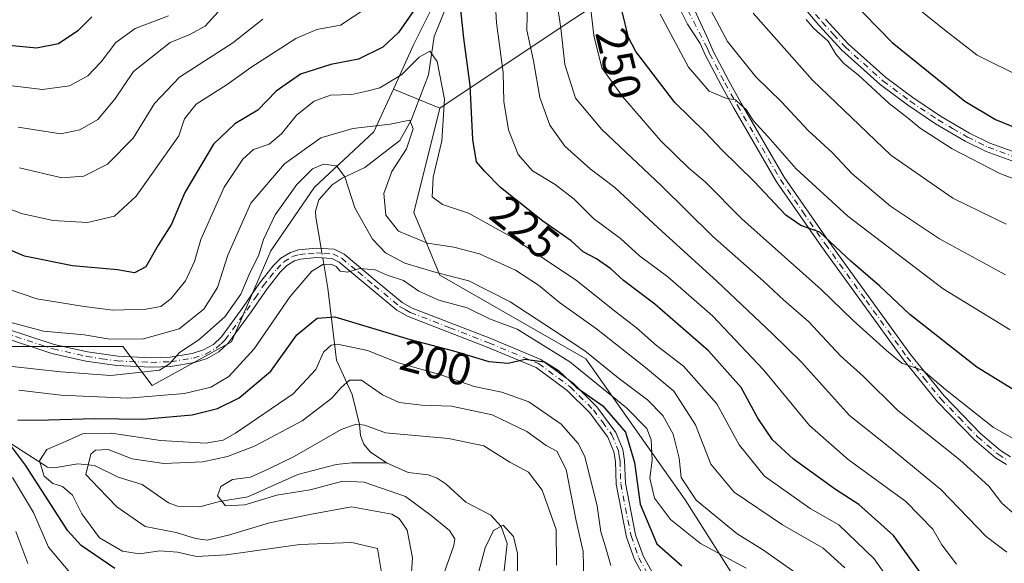
# Model space of a CAD drawing. Units: metres. Extents: x 599779 to 603197, y 4787001 to 4789365.
# Drawn here: x 601501 to 601720, y 4788099 to 4788220 of the extents above; entities that cross this region are included whole.
import ezdxf
from ezdxf.enums import TextEntityAlignment as Align

# ---------------------------------------------------------------- set-up
doc = ezdxf.new("R2010")
doc.units = ezdxf.units.M
doc.header["$MEASUREMENT"] = 0
doc.linetypes.add('DGN Style 4', pattern=[2.6384748266838614, 1.318413404963828, -0.6592067024819142, 0.001648016756204785, -0.6592067024819142])
for name, color, linetype, lineweight in [('Arbolado forestal CxS', 92, 'Continuous', 0), ('Camino Cxs', 7, 'Continuous', 0), ('Camino eje', 30, 'DGN Style 4', 13), ('Corriente natural lineal', 142, 'Continuous', 13), ('Corriente natural lineal oculto', 9, 'DGN Style 4', 13), ('Curva de nivel maestra', 30, 'Continuous', 30), ('Curva de nivel normal', 30, 'Continuous', 0), ('Rótulo de curva de nivel directora', 7, 'Continuous', 0)]:
    doc.layers.add(name, color=color, linetype=linetype, lineweight=lineweight)
doc.styles.add('Style-Arial', font='txt')

msp = doc.modelspace()

# ---------------------------------------------------------------- linework, layer by layer
at = {"layer": 'Arbolado forestal CxS', "color": 92, "linetype": 'Continuous', "lineweight": 0, "extrusion": (-0.7066874846031302, 0.5472743625213161, 0.4484234285050099), "elevation": 2195417.651108933, "flags": 128}
msp.add_lwpolyline([(-4154125.674481108, -1101139.538573202), (-4154104.346464316, -1101155.856489098), (-4154072.597201029, -1101179.624104799)], dxfattribs=at)
at = {"layer": 'Arbolado forestal CxS', "color": 92, "linetype": 'Continuous', "lineweight": 0, "extrusion": (0.1015876652944787, -0.04166857413395469, 0.9939535583666171), "elevation": -138185.2059076743, "flags": 128}
msp.add_lwpolyline([(4658320.811855843, 1252898.478989855), (4658320.811855843, 1252887.238685)], dxfattribs=at)
msp.add_lwpolyline([(4658320.811855843, 1252898.478989855), (4658320.811855843, 1252887.238685)], dxfattribs=at)
at = {"layer": 'Arbolado forestal CxS', "color": 92, "linetype": 'Continuous', "lineweight": 0}
for points in [[(601671.5034999996, 4788077.9561, 198.2210999999952), (601649.4420999996, 4788112.786900001, 209.242499999993), (601627.3809000002, 4788144.1349, 209.8108999999968), (601594.8696999997, 4788162.711300001, 211.4437999999937), (601589.0642999997, 4788176.642700001, 218.1294000000053), (601594.8683000002, 4788199.8639, 218.9609000000055), (601622.7345000004, 4788218.440300001, 240.204899999997), (601641.5787000004, 4788230.822699999, 254.7902000000031), (601664.5817, 4788245.937700001, 270.906799999997), (601685.4804999996, 4788250.5821, 284.0289000000048), (601693.6074999999, 4788277.2849, 294.4449000000022), (601683.1572000004, 4788287.7347, 291.5807999999961), (601683.1561000004, 4788315.5985, 296.0429000000004), (601691.2829, 4788321.404100001, 301.6233000000066), (601704.0551000005, 4788324.8871, 308.8331999999937), (601743.5301000001, 4788360.8781, 328.5475000000006)], [(601490.6355, 4788346.381899999, 303.2400999999954), (601515.0690000001, 4788301.018300001, 273.8027000000002), (601518.2435999997, 4788295.125700001, 270.8034999999945), (601522.6628000002, 4788277.149300001, 267.8779000000068), (601532.6387, 4788278.257900001, 260.340200000006), (601552.8975000001, 4788275.615700001, 250.3276000000042), (601568.7527000001, 4788258.000299999, 241.4532999999938), (601589.0115, 4788243.908299999, 232.312699999995), (601594.2969000004, 4788224.531099999, 224.7624999999971), (601589.0125000002, 4788213.9619, 223.1318000000028), (601584.5317000002, 4788204.103700001, 220.1950999999972), (601580.2052999996, 4788194.5855, 215.2067999999999), (601566.9937000005, 4788182.255100001, 209.1949000000022), (601557.3053000001, 4788168.162699999, 207.9731999999931), (601548.4978999998, 4788147.904899999, 208.7761000000028), (601530.8821, 4788138.2171, 209.3368999999948), (601524.3897000002, 4788146.8431, 215.0988999999972), (601498.8454999998, 4788146.8433, 213.6879000000045)], [(601532.6387, 4788278.257900001, 260.340200000006), (601552.8975000001, 4788275.615700001, 250.3276000000042), (601568.7527000001, 4788258.000299999, 241.4532999999938), (601589.0115, 4788243.908299999, 232.312699999995), (601594.2969000004, 4788224.531099999, 224.7624999999971), (601589.0125000002, 4788213.9619, 223.1318000000028), (601584.5317000002, 4788204.103700001, 220.1950999999972)], [(601532.6387, 4788278.257900001, 260.340200000006), (601552.8975000001, 4788275.615700001, 250.3276000000042), (601568.7527000001, 4788258.000299999, 241.4532999999938), (601589.0115, 4788243.908299999, 232.312699999995), (601594.2969000004, 4788224.531099999, 224.7624999999971), (601589.0125000002, 4788213.9619, 223.1318000000028), (601584.5317000002, 4788204.103700001, 220.1950999999972)], [(601641.5787000004, 4788230.822699999, 254.7902000000031), (601622.7345000004, 4788218.440300001, 240.204899999997), (601594.8683000002, 4788199.8639, 218.9609000000055), (601584.5317000002, 4788204.103700001, 220.1950999999972), (601589.0125000002, 4788213.9619, 223.1318000000028), (601594.2969000004, 4788224.531099999, 224.7624999999971)], [(601498.8454999998, 4788146.8433, 213.6879000000045), (601524.3897000002, 4788146.8431, 215.0988999999972), (601530.8821, 4788138.2171, 209.3368999999948), (601548.4978999998, 4788147.904899999, 208.7761000000028), (601557.3053000001, 4788168.162699999, 207.9731999999931), (601566.9937000005, 4788182.255100001, 209.1949000000022), (601580.2052999996, 4788194.5855, 215.2067999999999), (601584.5317000002, 4788204.103700001, 220.1950999999972), (601594.8683000002, 4788199.8639, 218.9609000000055), (601589.0642999997, 4788176.642700001, 218.1294000000053), (601594.8696999997, 4788162.711300001, 211.4437999999937), (601627.3809000002, 4788144.1349, 209.8108999999968), (601649.4420999996, 4788112.786900001, 209.242499999993), (601671.5034999996, 4788077.9561, 198.2210999999952)], [(601584.5317000002, 4788204.103700001, 220.1950999999972), (601580.2052999996, 4788194.5855, 215.2067999999999), (601566.9937000005, 4788182.255100001, 209.1949000000022), (601557.3053000001, 4788168.162699999, 207.9731999999931), (601548.4978999998, 4788147.904899999, 208.7761000000028), (601530.8821, 4788138.2171, 209.3368999999948), (601524.3897000002, 4788146.8431, 215.0988999999972), (601498.8454999998, 4788146.8433, 213.6879000000045)], [(601584.5317000002, 4788204.103700001, 220.1950999999972), (601580.2052999996, 4788194.5855, 215.2067999999999), (601566.9937000005, 4788182.255100001, 209.1949000000022), (601557.3053000001, 4788168.162699999, 207.9731999999931), (601548.4978999998, 4788147.904899999, 208.7761000000028), (601530.8821, 4788138.2171, 209.3368999999948), (601524.3897000002, 4788146.8431, 215.0988999999972), (601498.8454999998, 4788146.8433, 213.6879000000045)], [(601594.8683000002, 4788199.8639, 218.9609000000055), (601589.0642999997, 4788176.642700001, 218.1294000000053), (601594.8696999997, 4788162.711300001, 211.4437999999937), (601627.3809000002, 4788144.1349, 209.8108999999968), (601649.4420999996, 4788112.786900001, 209.242499999993), (601671.5034999996, 4788077.9561, 198.2210999999952), (601680.7940999996, 4788038.481500001, 192.7140999999974), (601691.2437000005, 4788023.388300001, 190.8898000000045), (601709.8213000001, 4788019.905300001, 189.0105999999942), (601742.3309000004, 4788028.0317, 185.0252999999939), (601766.7133, 4788025.709899999, 184.4621999999945), (601788.7742999997, 4788011.776699999, 180.9020000000019), (601795.3879000006, 4788013.9813, 178.8399999999965)], [(601594.8683000002, 4788199.8639, 218.9609000000055), (601589.0642999997, 4788176.642700001, 218.1294000000053), (601594.8696999997, 4788162.711300001, 211.4437999999937), (601627.3809000002, 4788144.1349, 209.8108999999968), (601649.4420999996, 4788112.786900001, 209.242499999993), (601671.5034999996, 4788077.9561, 198.2210999999952), (601680.7940999996, 4788038.481500001, 192.7140999999974), (601691.2437000005, 4788023.388300001, 190.8898000000045), (601709.8213000001, 4788019.905300001, 189.0105999999942), (601742.3309000004, 4788028.0317, 185.0252999999939), (601766.7133, 4788025.709899999, 184.4621999999945), (601788.7742999997, 4788011.776699999, 180.9020000000019), (601795.3879000006, 4788013.9813, 178.8399999999965)]]:
    msp.add_polyline3d(points, dxfattribs=at)
at = {"layer": 'Camino Cxs', "color": 7, "linetype": 'Continuous', "lineweight": 0}
for points in [[(601720.8800999997, 4788120.610099999, 242.8053000000073), (601718.4501, 4788122.120100001, 242.8580999999977), (601713.8000999996, 4788126.090100001, 243.5629999999946), (601705.5800999999, 4788134.5801, 244.5339999999997), (601697.9901000002, 4788143.9301, 245.428899999999), (601679.7901, 4788169.090100001, 250.0636999999988), (601669.7901, 4788183.450099999, 252.7051000000065), (601660.2100999998, 4788199.9901, 255.6797999999981), (601657.4200999998, 4788204.9801, 256.337400000004), (601653.9901000002, 4788211.550100001, 257.5731999999989), (601652.8000999996, 4788214.2501, 257.8779000000068), (601649.9581000004, 4788218.5023, 258.475099999996), (601647.7090999996, 4788223.000299999, 259.2347000000009), (601646.9153000005, 4788228.8211, 264.2399000000005), (601646.3863000004, 4788240.198100001, 271.2831000000006), (601646.4864999996, 4788245.481699999, 271.3527999999933), (601645.8948999997, 4788252.467900001, 275.6821000000054), (601645.6481, 4788268.431100001, 273.5380000000005), (601647.2301000003, 4788275.5101, 289.2100999999966)], [(601723.7001, 4788187.5801, 275.9084000000003), (601716.4301000005, 4788190.2301, 274.206600000005), (601711.7301000003, 4788192.550100001, 273.2304000000004), (601705.1601, 4788196.380100001, 276.4982000000018), (601698.9001000002, 4788200.600099999, 276.3785999999964), (601692.8000999996, 4788205.140100001, 276.0099999999948), (601684.2901, 4788212.7501, 272.0295000000042), (601679.1501000002, 4788218.290100001, 277.662599999996), (601675.9001000002, 4788222.190099999, 278.729800000001), (601667.1401000004, 4788233.890100001, 278.570200000002), (601662.0800999999, 4788241.8101, 277.9085000000051), (601658.3400999998, 4788248.420100001, 283.8567999999942), (601655.2200999996, 4788254.610099999, 275.991599999994), (601651.7101999996, 4788262.270099999, 278.2768000000069), (601648.1054999996, 4788272.922900001, 285.7782000000007)], [(601648.1054999996, 4788272.922900001, 285.7782000000007), (601648.2383000003, 4788249.1941, 271.7786999999953), (601649.1643000003, 4788232.789899999, 264.2816000000021), (601650.2226999998, 4788224.852299999, 260.7357999999949), (601651.9424999999, 4788220.751300001, 259.5687000000034), (601654.6501000002, 4788214.940099999, 259.0002999999998), (601655.7600999996, 4788212.4101, 258.6169999999984), (601659.1501000002, 4788205.920100001, 257.4906999999948), (601661.9200999998, 4788200.960100001, 256.6659999999974), (601671.4501, 4788184.5101, 253.7201000000059), (601681.3901000004, 4788170.220100001, 251.1779999999999), (601699.5601000005, 4788145.120100001, 246.4758000000002), (601707.0601000005, 4788135.890100001, 245.3831000000064), (601715.1501000002, 4788127.520099999, 244.5966999999946), (601719.6101000002, 4788123.710100001, 243.7911000000022), (601721.7701000003, 4788122.370100001, 243.3230999999942)], [(601720.8800999997, 4788120.610099999, 242.8053000000073), (601718.4501, 4788122.120100001, 242.8580999999977), (601713.8000999996, 4788126.090100001, 243.5629999999946), (601705.5800999999, 4788134.5801, 244.5339999999997), (601697.9901000002, 4788143.9301, 245.428899999999), (601679.7901, 4788169.090100001, 250.0636999999988), (601669.7901, 4788183.450099999, 252.7051000000065), (601660.2100999998, 4788199.9901, 255.6797999999981), (601657.4200999998, 4788204.9801, 256.337400000004), (601653.9901000002, 4788211.550100001, 257.5731999999989), (601652.8000999996, 4788214.2501, 257.8779000000068), (601649.9581000004, 4788218.5023, 258.475099999996), (601647.7090999996, 4788223.000299999, 259.2347000000009)], [(601723.7001, 4788187.5801, 275.9084000000003), (601716.4301000005, 4788190.2301, 274.206600000005), (601711.7301000003, 4788192.550100001, 273.2304000000004), (601705.1601, 4788196.380100001, 276.4982000000018), (601698.9001000002, 4788200.600099999, 276.3785999999964), (601692.8000999996, 4788205.140100001, 276.0099999999948), (601684.2901, 4788212.7501, 272.0295000000042), (601679.1501000002, 4788218.290100001, 277.662599999996), (601675.9001000002, 4788222.190099999, 278.729800000001)], [(601651.9424999999, 4788220.751300001, 259.5687000000034), (601654.6501000002, 4788214.940099999, 259.0002999999998), (601655.7600999996, 4788212.4101, 258.6169999999984), (601659.1501000002, 4788205.920100001, 257.4906999999948), (601661.9200999998, 4788200.960100001, 256.6659999999974), (601671.4501, 4788184.5101, 253.7201000000059), (601681.3901000004, 4788170.220100001, 251.1779999999999), (601699.5601000005, 4788145.120100001, 246.4758000000002), (601707.0601000005, 4788135.890100001, 245.3831000000064), (601715.1501000002, 4788127.520099999, 244.5966999999946), (601719.6101000002, 4788123.710100001, 243.7911000000022), (601721.7701000003, 4788122.370100001, 243.3230999999942)], [(601680.6601, 4788219.630100001, 283.0111999999936), (601685.7001999998, 4788214.190099999, 275.899900000004), (601694.0800999999, 4788206.700099999, 280.5384999999951), (601700.0702000001, 4788202.2401, 279.8969999999972), (601706.2301000003, 4788198.090100001, 278.4504000000015), (601712.6902000001, 4788194.3301, 274.2465999999986), (601717.2301000003, 4788192.090100001, 276.5625), (601724.2701000003, 4788189.520099999, 278.6021999999939)], [(601680.6601, 4788219.630100001, 283.0111999999936), (601685.7001999998, 4788214.190099999, 275.899900000004), (601694.0800999999, 4788206.700099999, 280.5384999999951), (601700.0702000001, 4788202.2401, 279.8969999999972), (601706.2301000003, 4788198.090100001, 278.4504000000015), (601712.6902000001, 4788194.3301, 274.2465999999986), (601717.2301000003, 4788192.090100001, 276.5625), (601724.2701000003, 4788189.520099999, 278.6021999999939)], [(601498.2301000003, 4788150.880100001, 217.3093999999983), (601509.1001000004, 4788147.340100001, 214.0500999999931), (601516.4700999996, 4788145.6801, 214.6934000000037), (601523.2301000003, 4788144.6801, 214.3680000000022), (601530.6001000004, 4788144.370100001, 213.1202000000048), (601534.8701, 4788144.5101, 214.3312000000006), (601539.8000999996, 4788145.3101, 215.9474000000046), (601542.3300999999, 4788146.130100001, 215.3798999999999), (601544.5201000003, 4788147.3301, 212.8484999999928), (601546.3400999998, 4788149.030099999, 212.0605999999971), (601551.0701000001, 4788155.520099999, 211.9809999999998), (601554.7701000003, 4788160.950099999, 213.734500000006), (601557.8101000005, 4788164.780099999, 215.0001000000047), (601559.5201000003, 4788166.470100001, 216.2722999999969), (601561.6501000002, 4788167.790100001, 215.5065000000032), (601563.4401000004, 4788168.3301, 214.4410000000062), (601567.3800999997, 4788168.700099999, 211.1745999999985), (601571.3400999998, 4788168.470100001, 208.7575999999972), (601573.6001000004, 4788167.370100001, 206.9032000000007), (601580.9301000005, 4788161.2501, 206.5434999999998), (601586.5100999996, 4788156.640100001, 205.1340000000055), (601588.7301000003, 4788155.4001, 204.4891999999963), (601606.1801000005, 4788148.610099999, 203.1037999999971), (601617.3601000002, 4788143.9901, 202.3693000000058), (601624.5500999996, 4788138.6801, 205.9732999999978), (601629.8201000001, 4788133.460100001, 206.8276000000042), (601634.0401, 4788127.7501, 202.1352000000043), (601635.6101000002, 4788123.970100001, 201.3718999999983), (601635.9801000003, 4788121.4901, 200.4807000000001), (601636.1401000004, 4788116.470100001, 200.6296000000002), (601638.4001000002, 4788105.0101, 198.4872999999934), (601640.0701000001, 4788100.3301, 197.7483999999968), (601642.1601, 4788096.530099999, 199.3773999999976)], [(601498.2301000003, 4788150.880100001, 217.3093999999983), (601509.1001000004, 4788147.340100001, 214.0500999999931), (601516.4700999996, 4788145.6801, 214.6934000000037), (601523.2301000003, 4788144.6801, 214.3680000000022), (601530.6001000004, 4788144.370100001, 213.1202000000048), (601534.8701, 4788144.5101, 214.3312000000006), (601539.8000999996, 4788145.3101, 215.9474000000046), (601542.3300999999, 4788146.130100001, 215.3798999999999), (601544.5201000003, 4788147.3301, 212.8484999999928), (601546.3400999998, 4788149.030099999, 212.0605999999971), (601551.0701000001, 4788155.520099999, 211.9809999999998), (601554.7701000003, 4788160.950099999, 213.734500000006), (601557.8101000005, 4788164.780099999, 215.0001000000047), (601559.5201000003, 4788166.470100001, 216.2722999999969), (601561.6501000002, 4788167.790100001, 215.5065000000032), (601563.4401000004, 4788168.3301, 214.4410000000062), (601567.3800999997, 4788168.700099999, 211.1745999999985), (601571.3400999998, 4788168.470100001, 208.7575999999972), (601573.6001000004, 4788167.370100001, 206.9032000000007), (601580.9301000005, 4788161.2501, 206.5434999999998), (601586.5100999996, 4788156.640100001, 205.1340000000055), (601588.7301000003, 4788155.4001, 204.4891999999963), (601606.1801000005, 4788148.610099999, 203.1037999999971), (601617.3601000002, 4788143.9901, 202.3693000000058), (601624.5500999996, 4788138.6801, 205.9732999999978), (601629.8201000001, 4788133.460100001, 206.8276000000042), (601634.0401, 4788127.7501, 202.1352000000043), (601635.6101000002, 4788123.970100001, 201.3718999999983), (601635.9801000003, 4788121.4901, 200.4807000000001), (601636.1401000004, 4788116.470100001, 200.6296000000002), (601638.4001000002, 4788105.0101, 198.4872999999934), (601640.0701000001, 4788100.3301, 197.7483999999968), (601642.1601, 4788096.530099999, 199.3773999999976)], [(601640.4501, 4788095.350099999, 201.3269), (601638.1801000005, 4788099.4801, 196.5194999999949), (601636.4001000002, 4788104.460100001, 197.7514999999985), (601634.0800999999, 4788116.2401, 199.5877000000037), (601633.9200999998, 4788121.3101, 198.8043999999936), (601633.6001000004, 4788123.4101, 199.0776999999944), (601632.2200999996, 4788126.7301, 199.3304000000062), (601628.2600999996, 4788132.100099999, 204.0899000000063), (601623.2001, 4788137.110099999, 203.6070000000036), (601616.3300999999, 4788142.1801, 200.4878000000026), (601605.4101, 4788146.690099999, 202.2988000000041), (601587.8400999998, 4788153.520099999, 204.1861999999965), (601585.3400999998, 4788154.9301, 206.3108000000066), (601579.6101000002, 4788159.6601, 207.2945000000036), (601572.4801000003, 4788165.620100001, 206.396900000007), (601570.8101000005, 4788166.4301, 207.1827000000048), (601567.4200999998, 4788166.620100001, 208.5371000000014), (601563.8400999998, 4788166.290100001, 211.2168999999994), (601562.5100999996, 4788165.890100001, 211.6919999999955), (601560.8101000005, 4788164.840100001, 212.0849000000017), (601559.3501000004, 4788163.4001, 210.9771000000037), (601556.4401000004, 4788159.720100001, 211.8062999999966), (601552.7600999996, 4788154.3301, 210.9529000000039), (601547.8901000004, 4788147.6501, 211.9064999999973), (601545.7401000002, 4788145.6501, 215.6420000000071), (601543.1501000002, 4788144.2301, 218.6156999999948), (601540.2901, 4788143.300100001, 218.5887999999977), (601535.0701000001, 4788142.450099999, 214.247000000003), (601530.5900999998, 4788142.300100001, 211.5491000000038), (601523.0401, 4788142.620100001, 212.9567999999999), (601516.0900999998, 4788143.640100001, 214.1203999999998), (601508.5500999996, 4788145.340100001, 213.7635000000009), (601497.5601000005, 4788148.920100001, 216.2186999999976)], [(601640.4501, 4788095.350099999, 201.3269), (601638.1801000005, 4788099.4801, 196.5194999999949), (601636.4001000002, 4788104.460100001, 197.7514999999985), (601634.0800999999, 4788116.2401, 199.5877000000037), (601633.9200999998, 4788121.3101, 198.8043999999936), (601633.6001000004, 4788123.4101, 199.0776999999944), (601632.2200999996, 4788126.7301, 199.3304000000062), (601628.2600999996, 4788132.100099999, 204.0899000000063), (601623.2001, 4788137.110099999, 203.6070000000036), (601616.3300999999, 4788142.1801, 200.4878000000026), (601605.4101, 4788146.690099999, 202.2988000000041), (601587.8400999998, 4788153.520099999, 204.1861999999965), (601585.3400999998, 4788154.9301, 206.3108000000066), (601579.6101000002, 4788159.6601, 207.2945000000036), (601572.4801000003, 4788165.620100001, 206.396900000007), (601570.8101000005, 4788166.4301, 207.1827000000048), (601567.4200999998, 4788166.620100001, 208.5371000000014), (601563.8400999998, 4788166.290100001, 211.2168999999994), (601562.5100999996, 4788165.890100001, 211.6919999999955), (601560.8101000005, 4788164.840100001, 212.0849000000017), (601559.3501000004, 4788163.4001, 210.9771000000037), (601556.4401000004, 4788159.720100001, 211.8062999999966), (601552.7600999996, 4788154.3301, 210.9529000000039), (601547.8901000004, 4788147.6501, 211.9064999999973), (601545.7401000002, 4788145.6501, 215.6420000000071), (601543.1501000002, 4788144.2301, 218.6156999999948), (601540.2901, 4788143.300100001, 218.5887999999977), (601535.0701000001, 4788142.450099999, 214.247000000003), (601530.5900999998, 4788142.300100001, 211.5491000000038), (601523.0401, 4788142.620100001, 212.9567999999999), (601516.0900999998, 4788143.640100001, 214.1203999999998), (601508.5500999996, 4788145.340100001, 213.7635000000009), (601497.5601000005, 4788148.920100001, 216.2186999999976)]]:
    msp.add_polyline3d(points, dxfattribs=at)
at = {"layer": 'Camino eje', "color": 30, "linetype": 'DGN Style 4', "lineweight": 13}
for points in [[(601648.1851000005, 4788275.835100001, 290.6000000000058), (601646.5299000005, 4788268.4487, 274.4453999999969), (601647.1649000002, 4788256.3837, 271.6434000000008), (601647.7090999996, 4788241.124299999, 270.784799999994), (601648.3705000002, 4788230.2763, 263.5696999999927), (601648.7675000001, 4788224.058499999, 260.1625000000058), (601654.3201000001, 4788213.245100001, 258.2718000000023), (601654.8750999998, 4788211.9801, 258.0822000000044), (601658.2851, 4788205.450099999, 256.8962999999931), (601661.0651000004, 4788200.475099999, 256.1557999999932), (601670.6201, 4788183.9801, 253.1913000000059), (601675.6201, 4788176.800100001, 251.9789000000019), (601680.5900999998, 4788169.655099999, 250.5984000000026), (601689.6750999996, 4788157.1051, 249.0488000000041), (601698.7751000002, 4788144.5251, 245.9373999999953), (601702.5251000002, 4788139.9101, 245.4961999999941), (601706.3201000001, 4788135.235099999, 244.9481999999989), (601710.3651000002, 4788131.050100001, 245.4496000000072), (601714.4751000004, 4788126.8051, 244.0614999999962), (601719.0301000001, 4788122.915100001, 243.2553999999946), (601721.3251, 4788121.4901, 243.0672999999952)], [(601648.1851000005, 4788275.835100001, 290.6000000000058), (601650.4151, 4788269.255100001, 285.1750999999931), (601652.6551000001, 4788262.6351, 281.2897999999986), (601653.6401000004, 4788260.335100001, 278.1006000000052), (601654.6741000004, 4788257.931100001, 275.2176000000036), (601655.3951000003, 4788256.505100001, 276.1169999999984), (601659.2301000003, 4788248.895099999, 284.5537999999942), (601662.9451000001, 4788242.3301, 279.6285000000062), (601667.9700999996, 4788234.465100001, 280.8086999999941), (601672.3501000004, 4788228.6151, 273.2811999999976), (601676.6901000004, 4788222.815099999, 281.0286999999953), (601679.9051000001, 4788218.960100001, 280.3522999999986), (601682.4250999996, 4788216.2401, 279.0503999999929), (601684.9951, 4788213.470100001, 274.0188999999955), (601693.4401000004, 4788205.920100001, 278.2171999999992), (601699.4851000002, 4788201.420100001, 278.0825000000041), (601705.6951000001, 4788197.235099999, 276.8628000000026), (601708.9250999996, 4788195.3551, 276.0751000000019), (601712.2100999998, 4788193.440099999, 273.5819999999949), (601716.8300999999, 4788191.1601, 275.2957000000025), (601723.9851000002, 4788188.550100001, 277.2688999999955)], [(601497.8951000003, 4788149.9001, 216.7485000000015), (601508.8251, 4788146.340100001, 213.912599999996), (601516.2801000001, 4788144.6601, 214.3941999999952), (601519.6601, 4788144.1601, 214.1974000000046), (601523.1350999996, 4788143.6501, 213.6564000000071), (601530.5950999996, 4788143.335100001, 212.176999999996), (601534.9700999996, 4788143.4801, 214.2309999999998), (601540.0450999998, 4788144.3051, 217.2118000000046), (601542.7401000002, 4788145.1801, 217.0155999999988), (601545.1300999997, 4788146.4901, 214.230899999995), (601546.2050999999, 4788147.4901, 212.1637999999948), (601547.1151000002, 4788148.340100001, 211.7954000000027), (601551.9151, 4788154.925100001, 211.1968999999954), (601553.7550999997, 4788157.620100001, 211.1524999999965), (601555.6051000003, 4788160.335100001, 212.5877999999939), (601557.0601000005, 4788162.175100001, 211.2305999999953), (601558.5800999999, 4788164.090100001, 212.8984999999957), (601560.1651, 4788165.655099999, 214.0895000000019), (601562.0800999999, 4788166.840100001, 213.4649000000063), (601563.6401000004, 4788167.3101, 212.3206000000064), (601565.6101000002, 4788167.495100001, 210.369200000001), (601567.4001000002, 4788167.6601, 208.8003000000026), (601569.0950999996, 4788167.565099999, 207.9342000000033), (601571.0751, 4788167.450099999, 207.1399999999994), (601573.0401, 4788166.495100001, 206.605899999995), (601576.7050999999, 4788163.4351, 205.7157000000007), (601580.2701000003, 4788160.4551, 206.8203999999969), (601585.9250999996, 4788155.7851, 205.6255999999994), (601587.1750999996, 4788155.0801, 204.696299999996), (601588.2851, 4788154.460100001, 204.289300000004), (601597.0701000001, 4788151.045100001, 202.3806000000041), (601605.7950999998, 4788147.6501, 202.2929000000004), (601616.8450999996, 4788143.085100001, 201.2382000000071), (601623.8750999998, 4788137.895099999, 204.7891999999993), (601629.0401, 4788132.780099999, 205.3908999999985), (601631.0201000003, 4788130.095100001, 203.0295999999944), (601633.1300999997, 4788127.2401, 200.4493999999977), (601634.6051000003, 4788123.690099999, 200.1925000000047), (601634.7901, 4788122.450099999, 199.5785000000033), (601634.9501, 4788121.4001, 199.6410000000033), (601635.1101000002, 4788116.3551, 200.0899000000063), (601637.4001000002, 4788104.735099999, 197.6196000000054), (601639.1250999998, 4788099.905099999, 197.0962), (601641.3051000005, 4788095.940099999, 200.3736000000063)]]:
    msp.add_polyline3d(points, dxfattribs=at)
at = {"layer": 'Corriente natural lineal', "color": 142, "linetype": 'Continuous', "lineweight": 13}
for points in [[(601605, 4788315, 254.7350000000006), (601604.7925000006, 4788289.085899999, 245.0442999999941), (601602.5341999996, 4788280.1929, 242.0109999999986), (601600.1117000004, 4788275.4823, 240.5142000000051), (601599.2887000004, 4788272.8804, 239.6202000000048), (601598.9612999996, 4788268.349400001, 237.8237999999983), (601598.8216000004, 4788242.066099999, 230.1621000000014), (601598.2079999996, 4788239.314900001, 229.1744999999937), (601596.1382999998, 4788235.448999999, 227.883600000001), (601595.3309000004, 4788232.8466, 227.0672999999952), (601595.1551999999, 4788228.378900001, 225.7725000000064), (601596.0464000005, 4788221.7685, 223.795299999998), (601593.5798000004, 4788215.778700001, 222.0265999999974), (601592.3607000001, 4788207.267999999, 219.5271000000066), (601588.5049000002, 4788197.186899999, 216.3151000000071), (601585.9362000005, 4788192.660300001, 214.5586999999941), (601578.1864, 4788186.639000001, 212.025999999998), (601573.1611000003, 4788184.317100001, 210.2085999999981), (601570.9332999998, 4788182.819499999, 209.4511999999959), (601567.9868999999, 4788179.4812, 208.1561999999976), (601567.1919999998, 4788176.9498, 207.3650000000052), (601567.2721999995, 4788175.5876, 207.0252000000037), (601568.4714000003, 4788168.636700001, 205.9223999999958)], [(601568.8329999996, 4788166.540899999, 205.6676000000007), (601569.9841999998, 4788159.867900001, 204.3055000000022), (601571.8892000001, 4788143.834100001, 194.8218000000052), (601575.3816999998, 4788136.2141, 189.6967000000004), (601576.9759999998, 4788129.489900001, 185.7480999999971), (601577.2013999998, 4788127.114399999, 184.7446999999956), (601577.9711999996, 4788125.141600001, 184.0449999999983), (601579.3724999996, 4788123.479599999, 183.5311999999976), (601583, 4788121, 183.1763999999966)], [(601495.4647000004, 4788127.8213, 200.9670000000042), (601507.6272, 4788120.043299999, 193.662599999996), (601509.0565999999, 4788119.9246, 193.2918999999965), (601514.3421, 4788120.781400001, 191.9133000000002), (601518.0680999998, 4788120.420299999, 190.5402999999933), (601523.3219, 4788117.8245, 188.8215999999957), (601528.6599000003, 4788116.1667, 188.3018000000011), (601534.5499999998, 4788112.120800001, 186.9122999999963), (601536.5069000004, 4788111.378599999, 186.851999999999), (601541.5115999999, 4788111.2466, 186.3635000000068), (601545.8574000001, 4788112.4169, 185.868100000007), (601552.1312999995, 4788113.446900001, 186.5696000000025), (601563.2553000003, 4788118.381300001, 184.8589000000065), (601571.8329999996, 4788120.598099999, 184.2958000000071), (601575.3247999996, 4788120.988299999, 183.8310000000056), (601583, 4788121, 183.1763999999966)], [(601583, 4788121, 183.1763999999966), (601587.7934999998, 4788118.828600001, 182.8206999999966), (601592.3064000001, 4788118.3584, 182.4734000000026), (601594.2610999999, 4788117.6053, 181.9847000000009), (601596.2966999998, 4788116.289899999, 181.9165999999968), (601600.6682000002, 4788112.247, 181.6236999999965), (601606.2424999997, 4788109.377599999, 181.2786999999953), (601608.5152000004, 4788106.830600001, 181.0233000000007), (601609.8748000005, 4788103.045100001, 180.7084999999934), (601608.8960999995, 4788094.416099999, 179.6316999999981)]]:
    msp.add_polyline3d(points, dxfattribs=at)
at = {"layer": 'Corriente natural lineal oculto', "color": 9, "linetype": 'DGN Style 4', "lineweight": 13, "extrusion": (0.02022524934538789, -0.1172236661393837, 0.9928995676229089), "elevation": -548915.3490932761, "flags": 128}
msp.add_lwpolyline([(1406910.514303017, 4583419.93558713), (1406910.514303017, 4583417.793612517)], dxfattribs=at)
at = {"layer": 'Curva de nivel maestra', "color": 30, "linetype": 'Continuous', "lineweight": 30, "flags": 128}
for points, elevation in [([(601679.5999999996, 4788230.7401), (601695.4699999997, 4788214.420100001), (601711.6299999999, 4788201.440099999), (601718.4500000002, 4788197.360099999), (601725.7599999999, 4788194.370100001)], 275), ([(601590.1299999999, 4788223.040100001), (601585.6600000003, 4788216.700099999), (601582.1900000004, 4788213.420100001), (601576.8099999996, 4788210.780099999), (601570.6100000005, 4788209.550100001), (601563.9000000004, 4788207.4001), (601558.4600000001, 4788203.610099999), (601554.3600000005, 4788199.4301), (601549.2400000002, 4788196.360099999), (601544.54, 4788191.840100001), (601538.1200000001, 4788181.130100001), (601535.1900000004, 4788174.0601), (601532.2100000001, 4788169.380100001), (601529.4400000004, 4788164.590100001), (601526.9199999999, 4788163.2601), (601523.1500000004, 4788163.920100001), (601513.1500000004, 4788164.8201), (601502.5, 4788166.950099999), (601492.0499999998, 4788171.370100001)], 225), ([(601702.4000000004, 4788095.720100001), (601695.7699999996, 4788104.870100001), (601688.04, 4788111.710100001), (601682.9100000003, 4788115.100099999), (601673.5700000003, 4788121.840100001), (601668.8600000005, 4788126.110099999), (601665.6200000001, 4788130.940099999), (601661.8799999999, 4788137.7301), (601654.6600000003, 4788145.890100001), (601642.6799999997, 4788156.290100001), (601635.7199999997, 4788161.550100001), (601632.9000000004, 4788164.140100001), (601629.7199999997, 4788166.350099999), (601626.75, 4788167.940099999), (601624.0899999999, 4788170.370100001), (601617.7699999996, 4788174.710100001), (601608.3499999996, 4788182.2401), (601604.8899999997, 4788185.790100001), (601603.0599999996, 4788187.940099999), (601602.2000000002, 4788192.9101), (601601.6299999999, 4788204.9301), (601600.2400000002, 4788215.380100001), (601599.4100000003, 4788223.120100001)], 225), ([(601517.4900000002, 4788220.1501), (601514.3200000003, 4788217.040100001), (601510.0300000003, 4788214.1601), (601505.1500000004, 4788213.1601), (601491.3600000005, 4788214.540100001)], 250), ([(601725.2999999998, 4788135.5601), (601714.3300000001, 4788142.2501), (601699.3799999999, 4788153.960100001), (601692.7199999997, 4788160.3101), (601686.29, 4788165.870100001), (601679.4299999997, 4788172.300100001), (601675.1399999997, 4788173.7501), (601671.8200000003, 4788176.100099999), (601664.8200000003, 4788183.520099999), (601657.6299999999, 4788190.5701), (601653.9199999999, 4788194.550100001), (601647.1500000004, 4788201.100099999), (601638.4699999997, 4788212.460100001), (601636.8499999996, 4788215.550100001), (601635.4199999999, 4788221.370100001)], 250), ([(601500.9800000006, 4788130.520099999), (601507.8200000003, 4788130.530099999), (601518.1500000004, 4788130.860099999), (601528.8200000003, 4788130.700099999), (601539.8099999996, 4788131.6601), (601545.4299999997, 4788133.100099999), (601550.2400000002, 4788135.420100001), (601557.25, 4788141.370100001), (601563.0899999999, 4788149.440099999), (601567.6200000001, 4788153.1601), (601571.4800000006, 4788153.4901), (601588.25, 4788148.450099999), (601597.9000000004, 4788145.9101), (601605.7800000003, 4788143.520099999), (601610.0700000003, 4788143.1801), (601613.8300000001, 4788144.0701), (601618.1699999999, 4788143.420100001), (601621.25, 4788141.5101), (601625.1799999997, 4788137.8301), (601631.0999999996, 4788133.690099999), (601636.1900000004, 4788127.850099999), (601638.1900000004, 4788121.0701), (601639.4100000003, 4788111.8201), (601643.1500000004, 4788103.0001), (601648.7100000001, 4788098.110099999)], 200), ([(601522.54, 4788097.520099999), (601515.1200000001, 4788102.6501), (601512.0999999996, 4788105.860099999), (601502.6799999997, 4788120.5001), (601499.3700000001, 4788124.950099999)], 200)]:
    msp.add_lwpolyline(points, dxfattribs=dict(at, elevation=elevation))
at = {"layer": 'Curva de nivel normal', "color": 30, "linetype": 'Continuous', "lineweight": 0, "flags": 128}
for points, elevation in [([(601645.2100000001, 4788374.5), (601650.7800000003, 4788371.300000001), (601651.8399999999, 4788367.470000001), (601651.0700000003, 4788361.390000001), (601648.7400000002, 4788352.119999999), (601648.0199999996, 4788345.890000001), (601648.7599999999, 4788340.810000001), (601651.7800000003, 4788332.42), (601657.8700000001, 4788319.75), (601660.9800000006, 4788311.33), (601662.2199999997, 4788302.300000001), (601662.5800000001, 4788294.210000001), (601665.29, 4788282.619999999), (601671.54, 4788265.460000001), (601679.9699999997, 4788246.880000001), (601687.4299999997, 4788235.210000001), (601695.1600000003, 4788226.9), (601707.1500000004, 4788217.27), (601714.3799999999, 4788211.67), (601724.5499999998, 4788206.630000001)], 280), ([(601627.0599999996, 4788234.130000001), (601629.0999999996, 4788215.99), (601630.9199999999, 4788208.82), (601635.4900000002, 4788202.42), (601643.9900000002, 4788192.66), (601650.25, 4788186.51), (601653.8799999999, 4788183.449999999), (601662.0300000003, 4788175.25), (601679.7000000002, 4788159.52), (601686.79, 4788152.680000001), (601694.2599999999, 4788145.980000001), (601697.6699999999, 4788143.130000001), (601702.3600000005, 4788141.5), (601707.3700000001, 4788137.279999999), (601717.9900000002, 4788128.84), (601726.1200000001, 4788124.34)], 245), ([(601709.8300000001, 4788098.49), (601706.5599999996, 4788102.76), (601704.54, 4788106.24), (601698.5099999999, 4788112.380000001), (601685.6799999997, 4788121.74), (601677.1200000001, 4788129.279999999), (601666.9199999999, 4788141.640000001), (601655.5499999998, 4788153.710000001), (601645.5700000003, 4788162.369999999), (601639.2999999998, 4788167.02), (601635.0599999996, 4788170.850000001), (601629.0599999996, 4788175.32), (601624.75, 4788179.619999999), (601620.5, 4788182.850000001), (601615.4800000006, 4788185.9), (601612.29, 4788189.52), (601610.1600000003, 4788195.060000001), (601609.1100000005, 4788201.34), (601608.9199999999, 4788207.789999999), (601607.4400000004, 4788218.810000001), (601606.9400000004, 4788227.710000001)], 230), ([(601720.7199999997, 4788162.800000001), (601706.0099999999, 4788170.800000001), (601695.1399999997, 4788178.07), (601686.5199999996, 4788185.359999999), (601682.2100000001, 4788189.91), (601676.7999999998, 4788194.859999999), (601670.9000000004, 4788201.27), (601665.1699999999, 4788206.810000001), (601658.8700000001, 4788214.699999999), (601653.3399999999, 4788225.039999999)], 260), ([(601614.3600000005, 4788223.710000001), (601614.25, 4788217.220000001), (601615.6799999997, 4788210.41), (601617.1399999997, 4788202.220000001), (601619.3300000001, 4788196.039999999), (601622.6799999997, 4788191.380000001), (601628.3099999996, 4788186.34), (601633.7999999998, 4788182.210000001), (601643.4199999999, 4788173.24), (601656.5700000003, 4788161.34), (601668.8600000005, 4788149.65), (601675.2999999998, 4788143.369999999), (601686.0099999999, 4788131.550000001), (601695.4100000003, 4788124.050000001), (601706.3200000003, 4788115.060000001), (601716.4299999997, 4788104.65), (601720.9800000006, 4788101.140000001)], 235), ([(601621.0099999999, 4788222.539999999), (601621.7699999996, 4788217.67), (601622.7000000002, 4788209.57), (601625.0700000003, 4788202.039999999), (601630.9000000004, 4788195.08), (601644.1799999997, 4788182.550000001), (601655.5499999998, 4788171.359999999), (601666.8300000001, 4788161.41), (601671.3399999999, 4788157.26), (601676.8399999999, 4788152.430000001), (601684.0199999996, 4788144.810000001), (601689.1200000001, 4788140.17), (601696.7800000003, 4788132.640000001), (601710.54, 4788121.680000001), (601716.9500000002, 4788115.800000001), (601719.8799999999, 4788112), (601722.7800000003, 4788109.52)], 240), ([(601578.3899999997, 4788222.02), (601572.8099999996, 4788218.300000001), (601567.4800000006, 4788217.32), (601562.8300000001, 4788215.32), (601552.8499999996, 4788208.869999999), (601547.5800000001, 4788205.100000001), (601540.6799999997, 4788200.710000001), (601538.0800000001, 4788197.460000001), (601536.8200000003, 4788193.710000001), (601527.2999999998, 4788180.279999999), (601522.4900000002, 4788175.82), (601516.4900000002, 4788174.42), (601508.8200000003, 4788174.91), (601501.8200000003, 4788176.449999999), (601493.1900000004, 4788179.66)], 230), ([(601497.8899999997, 4788205.07), (601506.5099999999, 4788204.029999999), (601512.4900000002, 4788204.810000001), (601516.5899999999, 4788207.07), (601519.5700000003, 4788210.119999999), (601522.7999999998, 4788214.439999999), (601527.1100000005, 4788217.560000001), (601534.5, 4788220.380000001)], 245), ([(601501.0599999996, 4788195.66), (601510.5999999996, 4788194.180000001), (601514.8200000003, 4788195.029999999), (601518.8200000003, 4788197.32), (601522.5700000003, 4788201.869999999), (601526.7300000006, 4788208.039999999), (601534.8899999997, 4788214.430000001), (601539.2800000003, 4788216.26), (601542.6399999997, 4788218.050000001), (601545.5300000003, 4788221.279999999)], 240), ([(601643.8700000001, 4788220.779999999), (601650.1699999999, 4788208.949999999), (601654.8099999996, 4788203.619999999), (601658.4800000006, 4788202.060000001), (601660.6100000005, 4788201.710000001), (601661.7199999997, 4788200.67), (601662.9800000006, 4788199.550000001), (601664.5300000003, 4788197.100000001), (601667.9299999997, 4788193.51), (601674.1200000001, 4788186.359999999), (601685.6200000001, 4788175.850000001), (601706.7999999998, 4788159.699999999), (601721.7100000001, 4788150.539999999)], 255), ([(601720.8499999996, 4788174.08), (601709.0099999999, 4788179.83), (601695.2000000002, 4788189.439999999), (601677.79, 4788206.07), (601664.5800000001, 4788220.939999999)], 265), ([(601501.3499999996, 4788186.58), (601510.7999999998, 4788184.359999999), (601515.6699999999, 4788184.75), (601520.9299999997, 4788187.4), (601526.6299999999, 4788193.180000001), (601531.3899999997, 4788200.890000001), (601536.9600000001, 4788206.720000001), (601548.8200000003, 4788214.350000001), (601555.4900000002, 4788219.66)], 235), ([(601676.3200000003, 4788219.57), (601678.04, 4788217.539999999), (601681.2800000003, 4788214.720000001), (601682.9800000006, 4788211.890000001), (601684.7699999996, 4788209.82), (601687.9500000002, 4788207.24), (601694.8099999996, 4788200.880000001), (601698.7599999999, 4788197.880000001), (601701.7199999997, 4788195.430000001), (601708.8600000005, 4788190.800000001), (601719.4100000003, 4788185.300000001), (601728.1500000004, 4788181.980000001)], 270), ([(601498.4699999997, 4788159.730000001), (601505.25, 4788157.49), (601515.7699999996, 4788155.779999999), (601522.1399999997, 4788154.980000001), (601529.4900000002, 4788155.16), (601532.8200000003, 4788155.730000001), (601535.1299999999, 4788157.51), (601538.3099999996, 4788161.49), (601540.2699999996, 4788165.77), (601541.7400000002, 4788170.640000001), (601546.9199999999, 4788182.310000001), (601551.0199999996, 4788188.529999999), (601553.4000000004, 4788190.66), (601556.9299999997, 4788191.859999999), (601559.6799999997, 4788194.180000001), (601562.9800000006, 4788198.279999999), (601566.9199999999, 4788201.41), (601570.5700000003, 4788202.75), (601575.3099999996, 4788202.9), (601578.6399999997, 4788203.619999999), (601581.5, 4788204.34), (601586.4400000004, 4788207.359999999), (601590.2999999998, 4788211.16), (601592.6500000004, 4788212.560000001), (601594.2999999998, 4788210.26), (601595.9299999997, 4788201.850000001), (601595.3399999999, 4788192.609999999), (601593.3700000001, 4788184.51), (601593.1299999999, 4788180.140000001), (601595.4699999997, 4788178.460000001), (601601.2400000002, 4788176.480000001), (601610.8700000001, 4788171.17), (601625.2400000002, 4788161.539999999), (601634.0899999999, 4788154.5), (601638.5999999996, 4788151.039999999), (601643.0499999998, 4788147.09), (601649.04, 4788142.480000001), (601656.5199999996, 4788134.09), (601661.4400000004, 4788125.02), (601667.0899999999, 4788118.01), (601677.2800000003, 4788110.869999999), (601683.5999999996, 4788107.180000001), (601691.4500000002, 4788099.689999999), (601701.8099999996, 4788085.060000001)], 220), ([(601496.9400000004, 4788152.84), (601506.7400000002, 4788150.310000001), (601515.79, 4788149.460000001), (601521.4800000006, 4788148.52), (601528.9299999997, 4788148.550000001), (601536.9100000003, 4788150.810000001), (601542.3899999997, 4788155.189999999), (601545.3899999997, 4788160.01), (601547.7000000002, 4788167.199999999), (601552.8300000001, 4788178.75), (601560.3099999996, 4788187.449999999), (601568.3700000001, 4788193.27), (601575.4800000006, 4788195.310000001), (601583.8099999996, 4788196.27), (601588.2000000002, 4788197.16), (601588.9199999999, 4788195.26), (601587.4900000002, 4788190.84), (601584.1600000003, 4788185.779999999), (601582.4199999999, 4788180.880000001), (601582.8300000001, 4788176.060000001), (601585.7100000001, 4788172.539999999), (601592.1500000004, 4788169.859999999), (601597.9800000006, 4788168.939999999), (601603.6699999999, 4788167.439999999), (601611.6799999997, 4788163.810000001), (601616.7800000003, 4788160.52), (601621.4900000002, 4788156.619999999), (601629.7300000006, 4788150.82), (601640.5999999996, 4788142.189999999), (601646.8899999997, 4788136.949999999), (601651.7199999997, 4788129.430000001), (601655.1600000003, 4788120.74), (601660.3200000003, 4788114.460000001), (601671.0899999999, 4788107.24), (601680.0999999996, 4788102.02), (601684.9299999997, 4788097.640000001)], 215), ([(601677.3600000005, 4788094.15), (601666.6600000003, 4788101.74), (601660.9699999997, 4788105.199999999), (601651.9000000004, 4788112.710000001), (601648.5599999996, 4788117.720000001), (601648.0800000001, 4788122.050000001), (601646.7999999998, 4788127.390000001), (601644.4800000006, 4788131.539999999), (601641.0300000003, 4788134.99), (601634.5499999998, 4788139.92), (601627.1399999997, 4788145.880000001), (601620.1200000001, 4788150.480000001), (601610.4800000006, 4788156.779999999), (601601.2999999998, 4788161.439999999), (601594.04, 4788163.34), (601587.0999999996, 4788165.4), (601582.75, 4788167.66), (601579.8899999997, 4788170.710000001), (601575.9299999997, 4788177.710000001), (601573.7100000001, 4788184.619999999), (601571.9199999999, 4788187.02), (601568.9900000002, 4788187.390000001), (601566.5700000003, 4788186.380000001), (601563.0300000003, 4788182.880000001), (601558.2699999996, 4788176.140000001), (601555.6699999999, 4788170.640000001), (601554.54, 4788167.039999999), (601552.6600000003, 4788163.380000001), (601550.5800000001, 4788158.49), (601547.0099999999, 4788153.49), (601541.2300000006, 4788148.350000001), (601536.9500000002, 4788145.539999999), (601534.7699999996, 4788142.99), (601532.4900000002, 4788141.640000001), (601528.4900000002, 4788141.140000001), (601521.7100000001, 4788140.449999999), (601510.5700000003, 4788141.199999999), (601499.75, 4788142.430000001)], 210), ([(601501.2000000002, 4788137.119999999), (601510.5599999996, 4788136.060000001), (601525.4900000002, 4788135.390000001), (601538.0499999998, 4788136.4), (601543.9199999999, 4788137.84), (601547.9199999999, 4788140.210000001), (601553.5599999996, 4788146.350000001), (601561.5499999998, 4788157.949999999), (601566.4199999999, 4788163.600000001), (601568.8200000003, 4788165.09), (601570.6600000003, 4788165.199999999), (601571.8099999996, 4788164.65), (601572.7000000002, 4788163.600000001), (601574.3399999999, 4788163.369999999), (601577.04, 4788164.180000001), (601580.4800000006, 4788163.91), (601583.1699999999, 4788162.76), (601586.79, 4788161.52), (601590.2300000006, 4788159.140000001), (601594.6600000003, 4788157.130000001), (601600.9299999997, 4788155.430000001), (601605.8899999997, 4788153.039999999), (601612.0700000003, 4788150.699999999), (601623.8099999996, 4788143.460000001), (601636.3899999997, 4788133.24), (601640.9500000002, 4788128.600000001), (601641.8799999999, 4788126.119999999), (601642.1100000005, 4788121.619999999), (601641.5599999996, 4788117.560000001), (601642.6299999999, 4788113.140000001), (601646.1699999999, 4788108.41), (601652.8499999996, 4788103.100000001), (601662.9800000006, 4788097.550000001)], 205), ([(601582.0800000001, 4788095.279999999), (601581.04, 4788101.949999999), (601575.29, 4788103.32), (601563.7199999997, 4788102.850000001), (601547.3799999999, 4788100.57), (601540.75, 4788100.199999999), (601536.5499999998, 4788101.140000001), (601532.5599999996, 4788101.4), (601528.0499999998, 4788100.800000001), (601524.29, 4788101.350000001), (601519.1399999997, 4788104.300000001), (601515.2300000006, 4788109.680000001), (601513.1399999997, 4788113.810000001), (601510.9000000004, 4788115.730000001), (601508.7999999998, 4788116.380000001), (601506.8300000001, 4788118.050000001), (601505.79, 4788121.42), (601507.4299999997, 4788123.930000001), (601511.5899999999, 4788125.779999999), (601515.3499999996, 4788127.460000001), (601521.8200000003, 4788127.609999999), (601532.7300000006, 4788125.960000001), (601542.8099999996, 4788125.34), (601546.6900000004, 4788126.060000001), (601549.4000000004, 4788127.560000001), (601562.2800000003, 4788136.310000001), (601567.3099999996, 4788141.74), (601569.0099999999, 4788145.57), (601570.7000000002, 4788147.16), (601572.1399999997, 4788147.42), (601578.7999999998, 4788145.939999999), (601585.7100000001, 4788143.210000001), (601595.0999999996, 4788140.58), (601602.5099999999, 4788137.949999999), (601608.6799999997, 4788136.720000001), (601614.6699999999, 4788134.529999999), (601621.8300000001, 4788129.619999999), (601625.6500000004, 4788125.32), (601627.1200000001, 4788122.390000001), (601629.8799999999, 4788111.33), (601630.6600000003, 4788105.65), (601631.75, 4788102.33), (601632.9100000003, 4788098.16)], 195), ([(601588.2100000001, 4788091.140000001), (601588.7599999999, 4788099.869999999), (601587.5800000001, 4788106.02), (601585.8600000005, 4788108.600000001), (601584.1699999999, 4788109.58), (601575.2300000006, 4788111.210000001), (601566.3200000003, 4788109.600000001), (601556.9600000001, 4788107.65), (601547.8700000001, 4788104.91), (601543.1500000004, 4788103.84), (601540.5, 4788104.180000001), (601536.25, 4788105.51), (601529.3200000003, 4788106.880000001), (601523, 4788111.230000001), (601518.9299999997, 4788115.439999999), (601516.0899999999, 4788118.42), (601517.2199999997, 4788122.92), (601518.2800000003, 4788123.800000001), (601521.0999999996, 4788123.980000001), (601526.4600000001, 4788121.859999999), (601533.4800000006, 4788120.859999999), (601542.1500000004, 4788121.210000001), (601547.6600000003, 4788122.439999999), (601553.6399999997, 4788124.730000001), (601564.25, 4788130.359999999), (601570.8799999999, 4788135.359999999), (601572.9100000003, 4788137.779999999), (601574.8099999996, 4788139.380000001), (601577.4500000002, 4788139.359999999), (601582.1500000004, 4788136.15), (601585.8499999996, 4788134.42), (601590.8399999999, 4788133.789999999), (601597.4600000001, 4788133.58), (601606.5, 4788131.699999999), (601614.2400000002, 4788127.980000001), (601618.5099999999, 4788124.859999999), (601620.8799999999, 4788123.560000001), (601622.9600000001, 4788119.539999999), (601625.1900000004, 4788108.100000001), (601626.75, 4788101.310000001), (601626.9199999999, 4788094.77)], 190), ([(601595.3799999999, 4788095.289999999), (601598, 4788102.640000001), (601598.1900000004, 4788104.08), (601597.0300000003, 4788105.949999999), (601592.9100000003, 4788109.310000001), (601587.25, 4788113.539999999), (601578.0700000003, 4788116.680000001), (601573.3099999996, 4788116.890000001), (601566.0300000003, 4788115.029999999), (601558.6399999997, 4788113.82), (601551.4900000002, 4788111.640000001), (601547.1699999999, 4788111.449999999), (601545.3799999999, 4788113.640000001), (601546.1500000004, 4788115.730000001), (601548.7599999999, 4788117.33), (601552.7599999999, 4788117.84), (601556.8200000003, 4788119.680000001), (601562.4699999997, 4788122.390000001), (601572.9400000004, 4788128.42), (601576.2400000002, 4788129.58), (601578.2000000002, 4788129.34), (601582.75, 4788127.66), (601596.7599999999, 4788126.390000001), (601604.6299999999, 4788124.810000001), (601610.4299999997, 4788121.130000001), (601614.5599999996, 4788118.92), (601617.5999999996, 4788114.960000001), (601620.7400000002, 4788106.180000001), (601620.8200000003, 4788098.230000001)], 185), ([(601512.54, 4788096.640000001), (601507.8399999999, 4788102.220000001), (601504.5, 4788109.939999999), (601499.7800000003, 4788117.77)], 205), ([(601600.8600000005, 4788086.880000001), (601604.9699999997, 4788102.119999999), (601606.8099999996, 4788105.980000001), (601608.9400000004, 4788107.140000001), (601611.2400000002, 4788104.619999999), (601612.1799999997, 4788100.850000001), (601612.1399999997, 4788094.310000001)], 180), ([(601500.5199999996, 4788105.720000001), (601503.2199999997, 4788098.609999999)], 210)]:
    msp.add_lwpolyline(points, dxfattribs=dict(at, elevation=elevation))

# ---------------------------------------------------------------- texts
at = {"layer": 'Rótulo de curva de nivel directora', "color": 7, "linetype": 'Continuous', "lineweight": 0, "style": 'Style-Arial'}
for s, rotation, p in [('250', 283.8043328417551, (601634.6496457092, 4788209.723248561)), ('225', 321.3623766225324, (601613.8014511244, 4788173.365062624)), ('200', 345.2535743107787, (601594.0590226254, 4788143.264891046))]:
    msp.add_text(s, height=7.000000000000002, rotation=rotation, dxfattribs=at).set_placement(p, align=Align.MIDDLE_CENTER)

doc.saveas('drawing.dxf')
